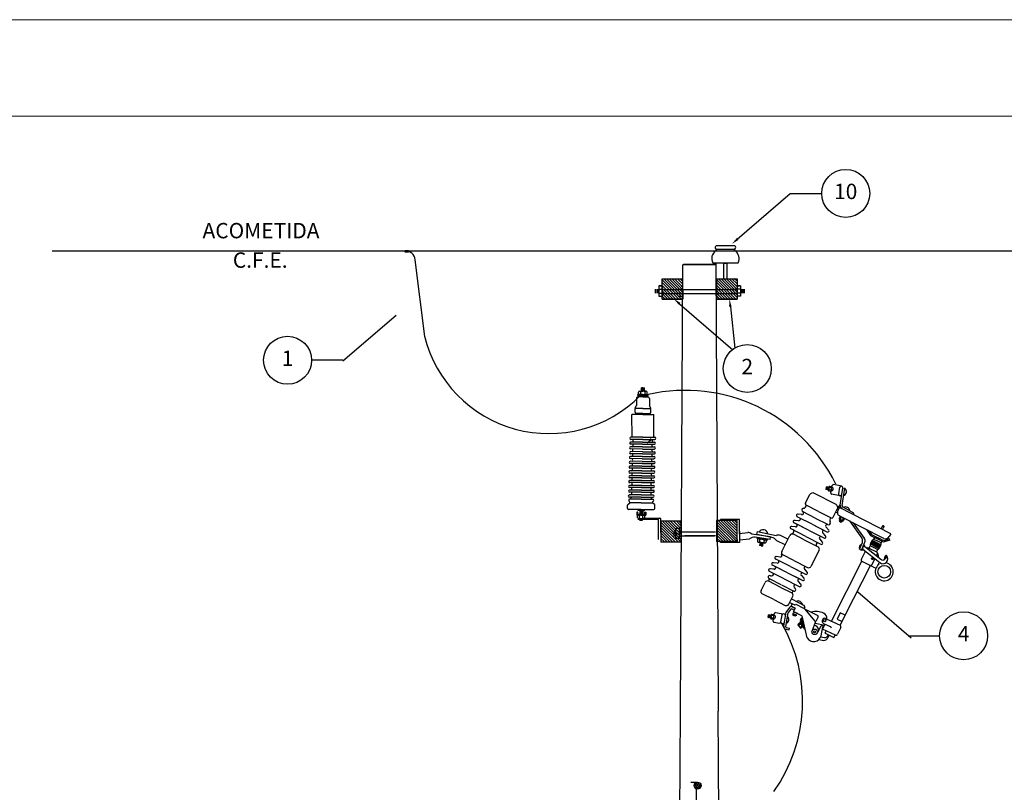
# Model space of a CAD drawing. Units: inches. Extents: x 5.7 to 105.7, y 3.8 to 68.8.
# Drawn here: x 22.3 to 32.9, y 60.4 to 68.8 of the extents above; entities that cross this region are included whole.
import ezdxf
from ezdxf.enums import TextEntityAlignment as Align

# ---------------------------------------------------------------- set-up
doc = ezdxf.new("R2010")
doc.units = ezdxf.units.IN
doc.header["$MEASUREMENT"] = 0
doc.layers.add('ALT-SUBDET', color=4, linetype='Continuous')
doc.layers.add('EC-ROTULO', color=7, linetype='Continuous', lineweight=0)
doc.styles.add('SIMPLEX', font='simplex.shx')
doc.styles.get("Standard").update_dxf_attribs({"font": 'arial.ttf'})

# ---------------------------------------------------------------- blocks, each defined once
blk = doc.blocks.new('*X8')
at = {"color": 0}
for p, q in [((5.2945, 6.5143), (5.4171, 6.6369)), ((5.2947, 6.5321), (5.3995, 6.6369)), ((5.2948, 6.5499), (5.3818, 6.6369)), ((5.295, 6.5678), (5.3642, 6.6369)), ((5.2951, 6.5856), (5.3465, 6.637)), ((5.2953, 6.6034), (5.3288, 6.637)), ((5.2955, 6.6213), (5.3112, 6.637)), ((5.3025, 6.5046), (5.4279, 6.63)), ((5.3202, 6.5046), (5.4279, 6.6123)), ((5.3379, 6.5046), (5.4279, 6.5946)), ((5.3556, 6.5046), (5.4279, 6.577)), ((5.3732, 6.5046), (5.4279, 6.5593)), ((5.3909, 6.5046), (5.4279, 6.5416)), ((5.4086, 6.5046), (5.4279, 6.5239)), ((5.4263, 6.5046), (5.4279, 6.5063))]:
    blk.add_line(p, q, dxfattribs=at)
blk = doc.blocks.new('*X7')
at = {"color": 0}
for p, q in [((19.4751, 21.7732), (19.5018, 21.7999)), ((19.5246, 21.7705), (19.4955, 21.7996)), ((19.5083, 21.7514), (19.4764, 21.7833)), ((19.4898, 21.7522), (19.4772, 21.7648)), ((19.4798, 21.7602), (19.5148, 21.7952)), ((19.5188, 21.7585), (19.4835, 21.7938)), ((19.4895, 21.7523), (19.5227, 21.7855)), ((19.5056, 21.7506), (19.5244, 21.7694))]:
    blk.add_line(p, q, dxfattribs=at)
blk = doc.blocks.new('*X11')
at = {"color": 0}
for p, q in [((5.2945, 6.5143), (5.4171, 6.6369)), ((5.2947, 6.5321), (5.3995, 6.6369)), ((5.2948, 6.5499), (5.3818, 6.6369)), ((5.295, 6.5678), (5.3642, 6.6369)), ((5.2951, 6.5856), (5.3465, 6.637)), ((5.2953, 6.6034), (5.3288, 6.637)), ((5.2955, 6.6213), (5.3112, 6.637)), ((5.3025, 6.5046), (5.4279, 6.63)), ((5.3202, 6.5046), (5.4279, 6.6123)), ((5.3379, 6.5046), (5.4279, 6.5946)), ((5.3556, 6.5046), (5.4279, 6.577)), ((5.3732, 6.5046), (5.4279, 6.5593)), ((5.3909, 6.5046), (5.4279, 6.5416)), ((5.4086, 6.5046), (5.4279, 6.5239)), ((5.4263, 6.5046), (5.4279, 6.5063))]:
    blk.add_line(p, q, dxfattribs=at)
blk = doc.blocks.new('DPS15KV')
at = {"layer": 'ALT-SUBDET', "color": 7}
for p, q in [((264.758, -122.438), (264.748, -122.438)), ((264.748, -122.493), (264.748, -122.438)), ((264.758, -122.493), (264.758, -122.438)), ((264.773, -122.493), (264.773, -122.438)), ((264.789, -122.423), (264.865, -122.423)), ((264.895, -122.409), (264.87, -122.422)), ((264.898, -122.493), (264.898, -122.414)), ((264.939, -122.408), (264.9, -122.408)), ((264.951, -122.493), (264.951, -122.42)), ((264.963, -122.426), (264.951, -122.426)), ((264.963, -122.493), (264.963, -122.376)), ((265.209, -122.376), (264.963, -122.376)), ((265.209, -122.495), (265.209, -122.365)), ((265.232, -122.495), (265.232, -122.365)), ((265.261, -122.496), (265.261, -122.366)), ((265.284, -122.496), (265.284, -122.366)), ((265.313, -122.498), (265.313, -122.368)), ((265.336, -122.498), (265.336, -122.368)), ((265.365, -122.499), (265.365, -122.369)), ((265.388, -122.499), (265.388, -122.369)), ((265.417, -122.5), (265.417, -122.37)), ((265.44, -122.5), (265.44, -122.37)), ((265.469, -122.502), (265.469, -122.372)), ((265.491, -122.502), (265.492, -122.372)), ((265.52, -122.503), (265.521, -122.373)), ((265.544, -122.503), (265.544, -122.373)), ((265.572, -122.504), (265.572, -122.374)), ((265.595, -122.504), (265.596, -122.374)), ((265.624, -122.506), (265.625, -122.376)), ((265.647, -122.506), (265.647, -122.376)), ((265.676, -122.507), (265.676, -122.377)), ((265.699, -122.507), (265.699, -122.377)), ((265.728, -122.508), (265.728, -122.379)), ((265.751, -122.508), (265.751, -122.379)), ((265.78, -122.51), (265.78, -122.38)), ((265.803, -122.51), (265.803, -122.38)), ((265.832, -122.511), (265.832, -122.381)), ((265.855, -122.511), (265.855, -122.381)), ((265.878, -122.511), (265.878, -122.386)), ((265.916, -122.389), (265.902, -122.385)), ((265.934, -122.367), (265.916, -122.389)), ((265.916, -122.511), (265.916, -122.389)), ((265.977, -122.363), (265.944, -122.363)), ((265.989, -122.511), (265.989, -122.375)), ((264.676, -122.493), (264.676, -122.477)), ((264.711, -122.477), (264.676, -122.477)), ((264.676, -122.493), (264.676, -122.51)), ((264.711, -122.51), (264.676, -122.51)), ((264.679, -122.493), (264.679, -122.477)), ((264.679, -122.493), (264.679, -122.51)), ((264.683, -122.493), (264.683, -122.48)), ((264.683, -122.493), (264.683, -122.506)), ((264.687, -122.493), (264.687, -122.477)), ((264.687, -122.493), (264.687, -122.51)), ((264.691, -122.493), (264.691, -122.48)), ((264.691, -122.493), (264.691, -122.506)), ((264.696, -122.493), (264.696, -122.477)), ((264.696, -122.493), (264.696, -122.51)), ((264.701, -122.493), (264.701, -122.48)), ((264.701, -122.493), (264.701, -122.506)), ((264.704, -122.493), (264.705, -122.477)), ((264.704, -122.493), (264.705, -122.51)), ((264.708, -122.493), (264.708, -122.48)), ((264.708, -122.493), (264.708, -122.506)), ((264.711, -122.458), (264.711, -122.493)), ((264.711, -122.529), (264.711, -122.493)), ((264.739, -122.469), (264.72, -122.469)), ((264.739, -122.517), (264.72, -122.517)), ((264.739, -122.447), (264.721, -122.446)), ((264.739, -122.539), (264.721, -122.54)), ((264.748, -122.493), (264.748, -122.548)), ((264.758, -122.548), (264.748, -122.548)), ((264.773, -122.45), (264.758, -122.45)), ((264.758, -122.493), (264.758, -122.548)), ((264.773, -122.536), (264.758, -122.536)), ((264.773, -122.493), (264.773, -122.548)), ((264.898, -122.493), (264.898, -122.572)), ((264.951, -122.493), (264.951, -122.566)), ((264.963, -122.493), (264.963, -122.611)), ((265.209, -122.495), (265.209, -122.625)), ((265.232, -122.495), (265.232, -122.625)), ((265.261, -122.496), (265.261, -122.626)), ((265.284, -122.496), (265.284, -122.626)), ((265.313, -122.498), (265.313, -122.627)), ((265.336, -122.498), (265.335, -122.627)), ((265.365, -122.499), (265.364, -122.629)), ((265.388, -122.499), (265.387, -122.629)), ((265.417, -122.5), (265.416, -122.63)), ((265.44, -122.5), (265.439, -122.63)), ((265.469, -122.502), (265.468, -122.632)), ((265.491, -122.502), (265.491, -122.632)), ((265.52, -122.503), (265.52, -122.633)), ((265.544, -122.503), (265.543, -122.633)), ((265.572, -122.504), (265.572, -122.634)), ((265.595, -122.504), (265.595, -122.634)), ((265.624, -122.506), (265.624, -122.636)), ((265.647, -122.506), (265.647, -122.636)), ((265.676, -122.507), (265.676, -122.637)), ((265.699, -122.507), (265.699, -122.637)), ((265.728, -122.508), (265.728, -122.638)), ((265.751, -122.508), (265.751, -122.638)), ((265.78, -122.51), (265.78, -122.64)), ((265.803, -122.51), (265.803, -122.64)), ((265.832, -122.511), (265.832, -122.641)), ((265.855, -122.511), (265.855, -122.641)), ((265.878, -122.511), (265.878, -122.636)), ((265.916, -122.511), (265.916, -122.633)), ((265.999, -122.477), (265.989, -122.477)), ((265.989, -122.511), (265.989, -122.647)), ((265.999, -122.545), (265.989, -122.545)), ((265.999, -122.511), (265.999, -122.477)), ((265.999, -122.495), (266.042, -122.495)), ((265.999, -122.511), (265.999, -122.545)), ((265.999, -122.527), (266.042, -122.527)), ((266.004, -122.511), (266.004, -122.501)), ((266.004, -122.511), (266.004, -122.522)), ((266.009, -122.511), (266.009, -122.495)), ((266.009, -122.511), (266.009, -122.527)), ((266.014, -122.511), (266.014, -122.501)), ((266.014, -122.511), (266.014, -122.522)), ((266.018, -122.463), (266.051, -122.463)), ((266.018, -122.474), (266.018, -122.463)), ((266.042, -122.474), (266.018, -122.474)), ((266.018, -122.548), (266.018, -122.56)), ((266.042, -122.548), (266.018, -122.548)), ((266.02, -122.511), (266.02, -122.495)), ((266.02, -122.511), (266.02, -122.527)), ((266.025, -122.511), (266.025, -122.501)), ((266.025, -122.511), (266.025, -122.522)), ((266.031, -122.511), (266.031, -122.495)), ((266.031, -122.511), (266.031, -122.527)), ((266.037, -122.511), (266.037, -122.501)), ((266.037, -122.511), (266.037, -122.522)), ((266.042, -122.511), (266.042, -122.474)), ((266.042, -122.511), (266.042, -122.548)), ((266.051, -122.511), (266.051, -122.463)), ((266.051, -122.511), (266.051, -122.56)), ((266.079, -122.473), (266.059, -122.472)), ((266.079, -122.494), (266.059, -122.493)), ((266.079, -122.529), (266.059, -122.529)), ((266.087, -122.539), (266.088, -122.511)), ((266.101, -122.529), (266.087, -122.528)), ((266.088, -122.483), (266.088, -122.511)), ((266.101, -122.496), (266.088, -122.496)), ((266.09, -122.496), (266.09, -122.529)), ((266.093, -122.501), (266.093, -122.525)), ((266.096, -122.496), (266.096, -122.529)), ((266.098, -122.501), (266.098, -122.525)), ((266.106, -122.502), (266.101, -122.496)), ((266.102, -122.496), (266.101, -122.529)), ((266.106, -122.524), (266.101, -122.529)), ((266.106, -122.502), (266.106, -122.524)), ((264.789, -122.563), (264.865, -122.563)), ((264.895, -122.577), (264.87, -122.565)), ((264.939, -122.578), (264.9, -122.578)), ((264.963, -122.56), (264.951, -122.56)), ((265.209, -122.61), (264.963, -122.611)), ((265.916, -122.633), (265.901, -122.637)), ((265.934, -122.655), (265.916, -122.633)), ((266.018, -122.56), (266.051, -122.56)), ((266.079, -122.55), (266.059, -122.55)), ((265.977, -122.659), (265.943, -122.659))]:
    blk.add_line(p, q, dxfattribs=at)
for centre, radius, start, end in [((264.789, -122.438), 0.0153, 89.9528, 179.9864), ((264.865, -122.411), 0.0119, 269.9906, 296.1582), ((264.9, -122.42), 0.0119, 89.9743, 116.1837), ((264.939, -122.42), 0.0119, 359.9878, 89.9621), ((265.22, -122.367), 0.0116, 8.1661, 171.7592), ((265.244, -122.375), 0.0197, 232.0006, 328.6804), ((265.272, -122.368), 0.0116, 8.1661, 171.7592), ((265.296, -122.376), 0.0197, 232.0006, 328.6804), ((265.324, -122.369), 0.0116, 8.1661, 171.7592), ((265.348, -122.377), 0.0197, 232.0006, 328.6804), ((265.376, -122.371), 0.0116, 8.1661, 171.7592), ((265.4, -122.379), 0.0197, 232.0006, 328.6804), ((265.428, -122.372), 0.0116, 8.1661, 171.7592), ((265.452, -122.38), 0.0197, 232.0006, 328.6804), ((265.48, -122.373), 0.0116, 8.1661, 171.7592), ((265.504, -122.381), 0.0197, 232.0006, 328.6804), ((265.532, -122.375), 0.0116, 8.1661, 171.7592), ((265.556, -122.383), 0.0197, 232.0006, 328.6804), ((265.584, -122.376), 0.0116, 8.1661, 171.7592), ((265.608, -122.384), 0.0197, 232.0006, 328.6804), ((265.636, -122.377), 0.0116, 8.1661, 171.7592), ((265.66, -122.385), 0.0197, 232.0006, 328.6804), ((265.688, -122.379), 0.0116, 8.1661, 171.7592), ((265.712, -122.387), 0.0197, 232.0006, 328.6804), ((265.74, -122.38), 0.0116, 8.1661, 171.7592), ((265.764, -122.388), 0.0197, 232.0006, 328.6804), ((265.792, -122.382), 0.0116, 8.1661, 171.7592), ((265.816, -122.39), 0.0197, 232.0006, 328.6804), ((265.844, -122.383), 0.0116, 8.1661, 171.7592), ((265.871, -122.387), 0.0184, 214.5056, 295.7273), ((265.89, -122.388), 0.0118, 13.431, 171.5033), ((265.944, -122.375), 0.0119, 89.9623, 140.2736), ((265.977, -122.375), 0.0119, 359.9794, 89.961), ((264.722, -122.458), 0.0113, 95.1913, 258.2063), ((264.75, -122.493), 0.0383, 140.4181, 219.5819), ((264.722, -122.529), 0.0113, 101.8011, 264.8161), ((264.737, -122.458), 0.0113, 279.1737, 82.1887), ((264.711, -122.493), 0.0368, 319.3879, 40.6121), ((264.737, -122.528), 0.0113, 277.8187, 80.8337), ((264.789, -122.548), 0.0153, 180.021, 270.0546), ((266.061, -122.483), 0.0108, 101.9071, 255.4729), ((266.077, -122.513), 0.0262, 131.267, 174.5563), ((266.077, -122.51), 0.0262, 185.3699, 228.6592), ((266.061, -122.54), 0.0108, 104.4533, 258.0191), ((266.077, -122.483), 0.0108, 281.9071, 75.4729), ((266.061, -122.513), 0.0262, 2.8237, 46.113), ((266.061, -122.51), 0.0262, 313.8132, 357.1025), ((266.077, -122.539), 0.0108, 284.4533, 78.0191), ((264.865, -122.575), 0.0119, 63.8492, 90.0168), ((264.9, -122.566), 0.0119, 243.8237, 270.0331), ((264.939, -122.566), 0.0119, 270.0453, 0.0196), ((265.22, -122.623), 0.0116, 188.167, 351.7601), ((265.244, -122.618), 0.0197, 31.2458, 127.9256), ((265.272, -122.624), 0.0116, 188.167, 351.7601), ((265.296, -122.619), 0.0197, 31.2458, 127.9256), ((265.324, -122.626), 0.0116, 188.167, 351.7601), ((265.348, -122.62), 0.0197, 31.2458, 127.9256), ((265.376, -122.627), 0.0116, 188.167, 351.7601), ((265.4, -122.622), 0.0197, 31.2458, 127.9256), ((265.428, -122.628), 0.0116, 188.167, 351.7601), ((265.452, -122.623), 0.0197, 31.2458, 127.9256), ((265.48, -122.63), 0.0116, 188.167, 351.7601), ((265.504, -122.624), 0.0197, 31.2458, 127.9256), ((265.532, -122.631), 0.0116, 188.167, 351.7601), ((265.556, -122.626), 0.0197, 31.2458, 127.9256), ((265.584, -122.633), 0.0116, 188.167, 351.7601), ((265.608, -122.627), 0.0197, 31.2458, 127.9256), ((265.636, -122.634), 0.0116, 188.167, 351.7601), ((265.659, -122.629), 0.0197, 31.2458, 127.9256), ((265.688, -122.635), 0.0116, 188.167, 351.7601), ((265.711, -122.63), 0.0197, 31.2458, 127.9256), ((265.74, -122.637), 0.0116, 188.167, 351.7601), ((265.763, -122.631), 0.0197, 31.2458, 127.9256), ((265.792, -122.638), 0.0116, 188.167, 351.7601), ((265.815, -122.633), 0.0197, 31.2458, 127.9256), ((265.844, -122.639), 0.0116, 188.167, 351.7601), ((265.87, -122.635), 0.0184, 64.1989, 145.4206), ((265.89, -122.635), 0.0118, 188.4229, 346.4952), ((265.977, -122.647), 0.0119, 269.9652, 359.9468), ((265.943, -122.647), 0.0119, 219.6526, 269.9639)]:
    blk.add_arc(centre, radius, start, end, dxfattribs=at)
blk.add_solid([(265.217, -122.413), (265.235, -122.392), (265.289, -122.457)], dxfattribs=at)

msp = doc.modelspace()

# ---------------------------------------------------------------- linework, layer by layer
msp.add_line((22.656, 66.295), (39.794, 66.295))
msp.add_lwpolyline([(26.467, 66.298), (26.5, 66.298), (26.5, 66.281), (26.467, 66.281)], close=True)
for centre in [(26.472, 66.29), (26.496, 66.289)]:
    msp.add_circle(centre, 0.00178)
msp.add_arc((26.484, 66.199), 0.0876, 359.5313, 104.5333)
at = {"layer": 'ALT-SUBDET', "color": 7}
for p, q in [((30.049, 66.419), (30.622, 66.914)), ((30.622, 66.914), (30.962, 66.914)), ((30.023, 66.349), (29.822, 66.349)), ((29.819, 66.313), (30.026, 66.313)), ((29.819, 66.295), (30.026, 66.295)), ((26.571, 66.198), (26.675, 65.37)), ((29.437, 61.312), (29.463, 66.143)), ((29.819, 66.143), (29.463, 66.143)), ((29.827, 66.146), (29.469, 66.146)), ((29.785, 66.164), (30.059, 66.164)), ((29.819, 66.143), (29.84, 62.088)), ((29.943, 66.157), (29.902, 66.157)), ((29.902, 66.157), (29.902, 66)), ((29.943, 66), (29.943, 66.157)), ((29.203, 65.916), (29.203, 65.805)), ((29.203, 65.916), (29.238, 65.916)), ((29.233, 65.916), (29.203, 65.916)), ((29.238, 65.916), (29.238, 65.805)), ((29.24, 65.773), (29.24, 65.992)), ((29.444, 65.913), (29.451, 65.913)), ((29.829, 65.773), (29.829, 65.992)), ((30.051, 65.916), (30.051, 65.805)), ((30.087, 65.916), (30.051, 65.916)), ((30.057, 65.916), (30.087, 65.916)), ((30.087, 65.916), (30.087, 65.805)), ((29.164, 65.879), (29.164, 65.835)), ((29.181, 65.879), (29.181, 65.835)), ((29.188, 65.879), (29.188, 65.835)), ((29.194, 65.879), (29.194, 65.835)), ((29.201, 65.879), (29.201, 65.835)), ((29.203, 65.88), (29.238, 65.88)), ((29.203, 65.836), (29.238, 65.836)), ((29.203, 65.805), (29.24, 65.805)), ((29.24, 65.876), (30.047, 65.876)), ((29.24, 65.832), (30.047, 65.832)), ((29.377, 65.876), (29.459, 65.876)), ((29.377, 65.832), (29.459, 65.832)), ((29.468, 65.876), (29.394, 65.876)), ((29.468, 65.832), (29.394, 65.832)), ((29.451, 65.802), (29.414, 65.802)), ((30.057, 65.876), (29.982, 65.876)), ((30.057, 65.832), (29.982, 65.832)), ((30.087, 65.805), (30.05, 65.805)), ((30.087, 65.88), (30.051, 65.88)), ((30.087, 65.836), (30.051, 65.836)), ((30.089, 65.879), (30.089, 65.835)), ((30.096, 65.879), (30.096, 65.835)), ((30.102, 65.879), (30.102, 65.835)), ((30.109, 65.879), (30.109, 65.835)), ((30.125, 65.879), (30.125, 65.835)), ((29.24, 65.773), (29.461, 65.773)), ((29.427, 65.722), (30.001, 65.226)), ((29.829, 65.773), (30.05, 65.773)), ((29.976, 65.69), (30.023, 65.244)), ((26.368, 65.597), (25.794, 65.102)), ((25.794, 65.112), (25.455, 65.112)), ((30.998, 63.616), (30.884, 63.674)), ((31.01, 63.741), (31.006, 63.721)), ((31.006, 63.721), (31.011, 63.715)), ((31.01, 63.741), (31.016, 63.746)), ((31.016, 63.746), (31.011, 63.715)), ((31.036, 63.71), (31.011, 63.715)), ((31.018, 63.74), (31.014, 63.72)), ((31.041, 63.741), (31.016, 63.746)), ((31.022, 63.745), (31.016, 63.714)), ((31.023, 63.739), (31.02, 63.719)), ((31.027, 63.744), (31.021, 63.713)), ((31.029, 63.738), (31.025, 63.718)), ((31.033, 63.743), (31.027, 63.712)), ((31.035, 63.737), (31.031, 63.717)), ((31.038, 63.742), (31.032, 63.711)), ((31.035, 63.707), (31.042, 63.744)), ((31.04, 63.736), (31.036, 63.716)), ((31.058, 63.696), (31.04, 63.7)), ((31.061, 63.709), (31.042, 63.713)), ((31.065, 63.733), (31.046, 63.736)), ((31.068, 63.746), (31.049, 63.749)), ((31.061, 63.677), (31.076, 63.761)), ((31.179, 63.752), (31.088, 63.769)), ((31.145, 63.671), (31.158, 63.743)), ((31.161, 63.548), (31.191, 63.731)), ((31.182, 63.545), (31.212, 63.73)), ((31.191, 63.733), (31.212, 63.73)), ((30.786, 63.569), (30.831, 63.657)), ((30.998, 63.616), (31.113, 63.558)), ((31.16, 63.649), (31.069, 63.666)), ((30.892, 63.407), (30.76, 63.474)), ((30.928, 63.479), (30.793, 63.547)), ((30.928, 63.479), (31.064, 63.409)), ((31.086, 63.416), (31.13, 63.504)), ((31.114, 63.472), (31.132, 63.468)), ((31.132, 63.508), (31.144, 63.502)), ((31.153, 63.52), (31.137, 63.49)), ((31.707, 63.238), (31.153, 63.52)), ((31.307, 63.461), (31.192, 63.525)), ((31.307, 63.442), (31.307, 63.461)), ((29.2, 63.391), (28.978, 63.391)), ((29.023, 63.402), (29.023, 63.391)), ((29.225, 63.402), (29.023, 63.402)), ((29.2, 63.177), (29.2, 63.391)), ((29.225, 63.25), (29.225, 63.402)), ((29.446, 63.373), (29.225, 63.373)), ((29.225, 63.373), (29.225, 63.148)), ((29.446, 63.159), (29.446, 63.373)), ((30.048, 63.38), (29.826, 63.38)), ((29.826, 63.38), (29.826, 63.156)), ((29.871, 63.391), (29.871, 63.38)), ((30.073, 63.391), (29.871, 63.391)), ((30.048, 63.166), (30.048, 63.38)), ((30.073, 63.239), (30.073, 63.391)), ((30.825, 63.274), (30.664, 63.356)), ((30.825, 63.274), (30.664, 63.356)), ((30.713, 63.378), (30.674, 63.382)), ((30.858, 63.341), (30.698, 63.422)), ((30.747, 63.445), (30.708, 63.448)), ((30.858, 63.341), (30.726, 63.408)), ((30.892, 63.407), (31.024, 63.34)), ((31.16, 63.421), (31.151, 63.403)), ((31.157, 63.394), (31.151, 63.381)), ((31.151, 63.381), (31.179, 63.367)), ((31.151, 63.381), (31.154, 63.374)), ((31.153, 63.386), (31.181, 63.372)), ((31.154, 63.374), (31.172, 63.365)), ((31.188, 63.379), (31.155, 63.395)), ((31.156, 63.391), (31.184, 63.377)), ((31.631, 63.188), (31.157, 63.429)), ((31.157, 63.381), (31.175, 63.372)), ((31.16, 63.387), (31.178, 63.378)), ((31.162, 63.391), (31.18, 63.382)), ((31.171, 63.414), (31.163, 63.398)), ((31.179, 63.367), (31.172, 63.365)), ((31.185, 63.381), (31.179, 63.367)), ((31.193, 63.404), (31.185, 63.387)), ((31.204, 63.398), (31.197, 63.381)), ((31.261, 63.376), (31.395, 63.189)), ((31.303, 63.355), (31.422, 63.19)), ((29.225, 63.277), (29.225, 63.156)), ((29.366, 63.26), (29.387, 63.26)), ((29.366, 63.26), (29.366, 63.215)), ((29.387, 63.297), (29.417, 63.297)), ((29.387, 63.186), (29.387, 63.297)), ((29.417, 63.297), (29.424, 63.297)), ((29.424, 63.297), (29.424, 63.186)), ((29.424, 63.26), (29.447, 63.26)), ((29.446, 63.148), (29.446, 63.297)), ((29.447, 63.26), (29.814, 63.26)), ((30.048, 63.156), (30.048, 63.304)), ((30.073, 63.266), (30.073, 63.145)), ((30.073, 63.24), (30.163, 63.251)), ((30.263, 63.233), (30.269, 63.261)), ((30.269, 63.261), (30.471, 63.22)), ((30.791, 63.208), (30.631, 63.29)), ((30.679, 63.312), (30.64, 63.316)), ((30.825, 63.274), (30.693, 63.342)), ((30.825, 63.274), (30.985, 63.193)), ((30.825, 63.274), (30.985, 63.193)), ((30.825, 63.274), (30.957, 63.207)), ((30.858, 63.341), (31.019, 63.259)), ((30.858, 63.341), (30.99, 63.274)), ((30.974, 63.245), (31, 63.216)), ((31.008, 63.312), (31.034, 63.282)), ((31.445, 63.283), (31.49, 63.219)), ((31.47, 63.27), (31.499, 63.23)), ((31.602, 63.291), (31.617, 63.32)), ((31.636, 63.31), (31.615, 63.321)), ((31.619, 63.283), (31.634, 63.312)), ((29.446, 63.149), (29.225, 63.149)), ((29.366, 63.215), (29.387, 63.215)), ((29.387, 63.238), (29.424, 63.238)), ((29.424, 63.186), (29.387, 63.186)), ((29.424, 63.215), (29.447, 63.215)), ((29.447, 63.215), (29.803, 63.215)), ((29.814, 63.215), (29.484, 63.215)), ((30.048, 63.156), (29.827, 63.156)), ((29.871, 63.145), (29.871, 63.156)), ((30.073, 63.145), (29.871, 63.145)), ((30.048, 63.176), (30.048, 63.156)), ((30.073, 63.171), (30.181, 63.184)), ((30.41, 63.205), (30.206, 63.235)), ((30.406, 63.176), (30.245, 63.2)), ((30.263, 63.233), (30.422, 63.2)), ((30.264, 63.197), (30.263, 63.187)), ((30.318, 63.179), (30.263, 63.187)), ((30.319, 63.188), (30.264, 63.197)), ((30.27, 63.176), (30.267, 63.159)), ((30.277, 63.147), (30.312, 63.142)), ((30.292, 63.173), (30.289, 63.154)), ((30.296, 63.144), (30.291, 63.11)), ((30.311, 63.135), (30.295, 63.138)), ((30.312, 63.139), (30.299, 63.141)), ((30.311, 63.139), (30.324, 63.137)), ((30.311, 63.135), (30.327, 63.133)), ((30.347, 63.137), (30.312, 63.142)), ((30.317, 63.179), (30.372, 63.17)), ((30.319, 63.189), (30.374, 63.18)), ((30.328, 63.139), (30.323, 63.105)), ((30.34, 63.166), (30.337, 63.147)), ((30.362, 63.162), (30.36, 63.145)), ((30.374, 63.18), (30.372, 63.17)), ((30.406, 63.176), (30.41, 63.205)), ((30.567, 63.117), (30.476, 63.163)), ((30.598, 63.178), (30.517, 63.22)), ((30.53, 63.046), (30.619, 63.22)), ((30.773, 63.173), (30.656, 63.232)), ((30.773, 63.173), (30.923, 63.096)), ((30.791, 63.208), (30.951, 63.126)), ((30.941, 63.179), (30.967, 63.149)), ((31.37, 63.07), (31.401, 63.145)), ((31.392, 63.061), (31.427, 63.146)), ((31.487, 63.128), (31.528, 63.155)), ((31.49, 63.219), (31.571, 63.178)), ((31.49, 63.136), (31.499, 63.122)), ((31.491, 63.137), (31.522, 63.158)), ((31.493, 63.125), (31.534, 63.152)), ((31.493, 63.141), (31.509, 63.116)), ((31.496, 63.147), (31.517, 63.161)), ((31.496, 63.147), (31.519, 63.111)), ((31.498, 63.122), (31.539, 63.149)), ((31.499, 63.23), (31.577, 63.19)), ((31.499, 63.153), (31.529, 63.106)), ((31.501, 63.157), (31.511, 63.163)), ((31.502, 63.158), (31.539, 63.101)), ((31.504, 63.119), (31.545, 63.146)), ((31.505, 63.164), (31.549, 63.096)), ((31.51, 63.116), (31.551, 63.143)), ((31.512, 63.163), (31.559, 63.091)), ((31.515, 63.113), (31.557, 63.14)), ((31.535, 63.197), (31.521, 63.181)), ((31.521, 63.181), (31.562, 63.16)), ((31.521, 63.11), (31.562, 63.137)), ((31.522, 63.158), (31.569, 63.086)), ((31.527, 63.107), (31.568, 63.134)), ((31.532, 63.153), (31.579, 63.081)), ((31.542, 63.148), (31.584, 63.084)), ((31.552, 63.143), (31.587, 63.09)), ((31.603, 63.139), (31.562, 63.16)), ((31.562, 63.138), (31.59, 63.095)), ((31.629, 63.149), (31.571, 63.178)), ((31.631, 63.163), (31.577, 63.19)), ((31.608, 63.159), (31.603, 63.139)), ((31.698, 63.169), (31.629, 63.149)), ((31.694, 63.182), (31.631, 63.163)), ((31.669, 63.16), (31.665, 63.173)), ((31.707, 63.238), (31.691, 63.208)), ((31.698, 63.169), (31.694, 63.182)), ((30.307, 63.111), (30.291, 63.113)), ((30.307, 63.107), (30.291, 63.11)), ((30.309, 63.118), (30.292, 63.121)), ((30.31, 63.127), (30.294, 63.13)), ((30.308, 63.114), (30.295, 63.116)), ((30.309, 63.122), (30.296, 63.124)), ((30.311, 63.132), (30.298, 63.134)), ((30.307, 63.111), (30.324, 63.108)), ((30.307, 63.107), (30.323, 63.105)), ((30.308, 63.118), (30.325, 63.116)), ((30.308, 63.114), (30.321, 63.112)), ((30.309, 63.122), (30.322, 63.12)), ((30.31, 63.132), (30.323, 63.13)), ((30.31, 63.127), (30.326, 63.125)), ((30.935, 63.06), (30.846, 62.886)), ((31.37, 63.07), (31.392, 63.061)), ((31.39, 62.965), (31.433, 63.05)), ((31.406, 63.071), (31.59, 62.927)), ((31.428, 63.1), (31.601, 62.965)), ((31.472, 63.084), (31.554, 63.042)), ((31.495, 63.104), (31.526, 63.088)), ((31.556, 63.073), (31.526, 63.088)), ((31.533, 63.105), (31.574, 63.132)), ((31.538, 63.102), (31.579, 63.129)), ((31.544, 63.099), (31.585, 63.126)), ((31.55, 63.096), (31.591, 63.123)), ((31.555, 63.093), (31.596, 63.12)), ((31.561, 63.09), (31.6, 63.116)), ((31.567, 63.087), (31.595, 63.106)), ((31.572, 63.132), (31.593, 63.101)), ((31.573, 63.084), (31.59, 63.096)), ((31.582, 63.127), (31.596, 63.107)), ((31.592, 63.122), (31.598, 63.112)), ((30.48, 62.921), (30.441, 62.925)), ((30.626, 62.883), (30.465, 62.965)), ((30.626, 62.883), (30.465, 62.965)), ((30.514, 62.987), (30.475, 62.991)), ((30.626, 62.883), (30.494, 62.951)), ((30.66, 62.95), (30.542, 63.009)), ((30.66, 62.95), (30.809, 62.873)), ((31.066, 62.295), (31.395, 62.942)), ((31.544, 62.865), (31.398, 62.94)), ((31.505, 62.906), (31.537, 62.969)), ((31.562, 63.017), (31.554, 63.001)), ((30.558, 62.751), (30.398, 62.832)), ((30.447, 62.854), (30.408, 62.858)), ((30.592, 62.817), (30.432, 62.899)), ((30.592, 62.817), (30.432, 62.899)), ((30.592, 62.817), (30.46, 62.884)), ((30.592, 62.817), (30.752, 62.736)), ((30.592, 62.817), (30.752, 62.736)), ((30.592, 62.817), (30.724, 62.75)), ((30.626, 62.883), (30.786, 62.802)), ((30.626, 62.883), (30.786, 62.802)), ((30.626, 62.883), (30.758, 62.816)), ((30.775, 62.854), (30.801, 62.825)), ((31.216, 62.358), (31.488, 62.894)), ((30.308, 62.626), (30.351, 62.713)), ((30.514, 62.663), (30.39, 62.726)), ((30.526, 62.688), (30.398, 62.753)), ((30.558, 62.751), (30.719, 62.669)), ((30.708, 62.722), (30.734, 62.692)), ((30.742, 62.788), (30.768, 62.759)), ((30.514, 62.663), (30.638, 62.6)), ((30.527, 62.688), (30.655, 62.623)), ((31.352, 62.611), (31.926, 62.115)), ((30.445, 62.528), (30.32, 62.59)), ((30.445, 62.528), (30.569, 62.465)), ((30.606, 62.477), (30.65, 62.563)), ((30.616, 62.497), (30.663, 62.473)), ((30.635, 62.534), (30.774, 62.464)), ((30.552, 62.241), (30.579, 62.392)), ((30.619, 62.447), (30.582, 62.398)), ((30.625, 62.421), (30.602, 62.391)), ((30.644, 62.483), (30.633, 62.463)), ((30.674, 62.434), (30.635, 62.454)), ((30.636, 62.453), (30.674, 62.434)), ((30.673, 62.432), (30.636, 62.452)), ((30.663, 62.414), (30.642, 62.425)), ((30.674, 62.434), (30.656, 62.399)), ((30.656, 62.399), (30.743, 62.355)), ((30.666, 62.472), (30.682, 62.474)), ((30.769, 62.431), (30.686, 62.473)), ((30.778, 62.45), (30.769, 62.431)), ((30.769, 62.431), (30.919, 62.355)), ((30.893, 62.293), (30.778, 62.427)), ((30.385, 62.359), (30.382, 62.339)), ((30.382, 62.339), (30.386, 62.333)), ((30.385, 62.359), (30.392, 62.364)), ((30.392, 62.364), (30.386, 62.333)), ((30.411, 62.328), (30.386, 62.333)), ((30.393, 62.357), (30.39, 62.338)), ((30.417, 62.359), (30.392, 62.364)), ((30.397, 62.363), (30.392, 62.332)), ((30.399, 62.356), (30.396, 62.337)), ((30.403, 62.362), (30.397, 62.331)), ((30.404, 62.355), (30.401, 62.336)), ((30.408, 62.36), (30.402, 62.33)), ((30.41, 62.354), (30.407, 62.335)), ((30.414, 62.359), (30.408, 62.329)), ((30.411, 62.325), (30.417, 62.362)), ((30.415, 62.353), (30.412, 62.334)), ((30.433, 62.314), (30.415, 62.317)), ((30.436, 62.327), (30.418, 62.33)), ((30.44, 62.351), (30.422, 62.354)), ((30.443, 62.364), (30.424, 62.367)), ((30.437, 62.295), (30.452, 62.379)), ((30.445, 62.284), (30.505, 62.273)), ((30.464, 62.387), (30.523, 62.376)), ((30.52, 62.284), (30.534, 62.361)), ((30.56, 62.37), (30.549, 62.372)), ((30.573, 62.236), (30.599, 62.385)), ((30.655, 62.373), (30.651, 62.365)), ((30.651, 62.365), (30.653, 62.357)), ((30.679, 62.351), (30.651, 62.365)), ((30.652, 62.374), (30.685, 62.358)), ((30.681, 62.356), (30.653, 62.37)), ((30.671, 62.348), (30.653, 62.357)), ((30.675, 62.356), (30.657, 62.366)), ((30.677, 62.361), (30.659, 62.37)), ((30.679, 62.351), (30.671, 62.348)), ((30.683, 62.359), (30.679, 62.351)), ((30.726, 62.282), (30.736, 62.29)), ((30.773, 62.24), (30.736, 62.29)), ((30.766, 62.272), (30.746, 62.298)), ((30.747, 62.35), (30.803, 62.115)), ((30.924, 62.341), (30.897, 62.289)), ((31.01, 62.321), (31.16, 62.252)), ((31.162, 62.385), (31.128, 62.317)), ((31.128, 62.317), (31.181, 62.29)), ((31.161, 62.251), (31.181, 62.29)), ((31.216, 62.358), (31.162, 62.385)), ((31.181, 62.29), (31.216, 62.358)), ((30.541, 62.267), (30.531, 62.268)), ((30.574, 62.206), (30.609, 62.199)), ((30.58, 62.225), (30.613, 62.218)), ((30.609, 62.199), (30.613, 62.218)), ((30.736, 62.218), (30.705, 62.258)), ((30.725, 62.273), (30.709, 62.261)), ((30.733, 62.262), (30.717, 62.25)), ((30.781, 62.209), (30.726, 62.282)), ((30.747, 62.243), (30.732, 62.231)), ((30.754, 62.232), (30.74, 62.221)), ((30.863, 62.198), (30.895, 62.283)), ((30.89, 62.271), (30.995, 62.25)), ((30.954, 62.24), (30.916, 62.173)), ((30.955, 62.137), (30.975, 62.232)), ((30.972, 62.206), (30.985, 62.233)), ((31.109, 62.143), (30.972, 62.206)), ((30.982, 62.27), (31.055, 62.237)), ((31, 62.165), (31.011, 62.188)), ((31.069, 62.22), (31.059, 62.234)), ((31.169, 62.227), (31.134, 62.152)), ((29.84, 62.088), (29.845, 61.321)), ((30.932, 62.096), (30.985, 62.086)), ((30.95, 62.125), (30.991, 62.116)), ((31, 62.165), (31.093, 62.117)), ((31.093, 62.117), (31.107, 62.144)), ((31.895, 62.136), (32.235, 62.136)), ((29.422, 58.406), (29.437, 61.312)), ((29.86, 58.414), (29.845, 61.321)), ((29.548, 60.555), (29.622, 60.555)), ((29.607, 60.51), (29.61, 58.418))]:
    msp.add_line(p, q, dxfattribs=at)
for points in [[(29.24, 65.773), (29.24, 65.992), (29.459, 65.992), (29.461, 65.773)], [(29.829, 65.773), (29.829, 65.992), (30.048, 65.992), (30.05, 65.773)], [(31.486, 63.128), (31.582, 63.08), (31.601, 63.118), (31.506, 63.166), (31.486, 63.128)]]:
    msp.add_lwpolyline(points, close=True, dxfattribs=at)
for points in [[(31.556, 63.073, 0.040834), (31.559, 63.071, 0.041399), (31.562, 63.071, 0.041732), (31.566, 63.07, 0.043001), (31.569, 63.071, 0.043511), (31.572, 63.072, 0.044977), (31.576, 63.073, 0.045436), (31.578, 63.075, 0.046364), (31.58, 63.078)], [(31.577, 62.983, 0.007061), (31.575, 62.993, 0.008943), (31.574, 63.004, 0.009839), (31.572, 63.012, 0.016357), (31.57, 63.02, 0.018603), (31.568, 63.025, 0.053957), (31.566, 63.029)], [(31.579, 62.906, 0.028344), (31.58, 62.913, 0.013398), (31.58, 62.919)]]:
    msp.add_lwpolyline(points, format="xyb", dxfattribs=at)
msp.add_lwpolyline([(31.643, 62.969, 0.090138), (31.644, 62.968, 0.070203), (31.646, 62.968, 0.06034), (31.648, 62.969, 0.040264), (31.65, 62.97, 0.03588), (31.652, 62.972, 0.026848), (31.654, 62.974, 0.025119), (31.656, 62.976, 0.02179), (31.658, 62.979, 0.02132), (31.66, 62.982, 0.02132), (31.661, 62.985, 0.02179), (31.662, 62.988, 0.025119), (31.663, 62.991, 0.026848), (31.664, 62.993, 0.03588), (31.664, 62.996, 0.040264), (31.663, 62.998, 0.06034), (31.663, 63, 0.070203), (31.662, 63.002, 0.090138), (31.66, 63.003, 0.090138), (31.659, 63.003, 0.070203), (31.657, 63.003, 0.06034), (31.655, 63.003, 0.040264), (31.653, 63.002, 0.03588), (31.651, 63, 0.026848), (31.649, 62.998, 0.025119), (31.647, 62.996, 0.02179), (31.645, 62.993, 0.02132), (31.643, 62.99, 0.02132), (31.642, 62.987, 0.02179), (31.641, 62.984, 0.025119), (31.64, 62.981, 0.026848), (31.639, 62.978, 0.03588), (31.639, 62.975, 0.040264), (31.64, 62.973, 0.06034), (31.64, 62.971, 0.070203), (31.641, 62.97, 0.090138), (31.643, 62.969)], format="xyb", close=True, dxfattribs=at)
for centre, radius in [((31.221, 66.914), 0.259), ((25.196, 65.112), 0.259), ((30.158, 65.023), 0.259), ((31.511, 62.969), 0.0104), ((31.637, 62.828), 0.0681), ((32.494, 62.136), 0.259), ((30.995, 62.298), 0.0125), ((30.886, 62.179), 0.0301), ((30.885, 62.179), 0.00949), ((29.622, 60.518), 0.0371)]:
    msp.add_circle(centre, radius, dxfattribs=at)
for centre, radius, start, end in [((29.834, 66.33), 0.0232, 123.102, 228.094), ((30.01, 66.33), 0.0232, 311.906, 56.898), ((29.876, 66.21), 0.102, 123.9642, 207.3565), ((29.818, 66.304), 0.009, 276.4497, 83.5503), ((30.027, 66.304), 0.009, 96.4497, 263.5503), ((29.969, 66.21), 0.102, 332.6435, 56.0358), ((28.019, 65.705), 1.385, 193.971, 315.326), ((29.493, 62.984), 1.803, 26.0388, 102.9942), ((30.866, 63.639), 0.0396, 63.035, 153.0347), ((31.042, 63.706), 0.00673, 87.0555, 252.3612), ((31.053, 63.723), 0.0149, 117.1006, 222.6639), ((31.048, 63.742), 0.00673, 87.0555, 252.3612), ((31.059, 63.703), 0.00668, 255.3204, 78.368), ((31.056, 63.723), 0.0135, 284.9318, 48.4087), ((31.071, 63.675), 0.0099, 169.7183, 259.7321), ((31.065, 63.74), 0.00682, 268.8992, 64.7892), ((31.066, 63.721), 0.0206, 266.4096, 70.1429), ((31.086, 63.759), 0.0099, 79.7313, 169.7309), ((31.163, 63.668), 0.0188, 169.7211, 259.7349), ((31.174, 63.734), 0.0188, 76.8313, 165.6947), ((31.172, 63.734), 0.0188, 350.8579, 79.7213), ((31.185, 63.693), 0.0452, 290.1979, 53.9368), ((30.8, 63.562), 0.0158, 153.0369, 243.0344), ((31.161, 63.668), 0.0188, 259.721, 350.8491), ((30.767, 63.493), 0.0201, 97.769, 251.462), ((30.749, 63.461), 0.0169, 262.0253, 48.9218), ((30.765, 63.542), 0.0286, 268.477, 11.7663), ((31.095, 63.522), 0.0396, 333.0349, 63.0346), ((31.177, 63.469), 0.0451, 153.0331, 243.0357), ((31.163, 63.524), 0.021, 97.1821, 222.3395), ((31.201, 63.54), 0.0402, 169.1022, 231.4882), ((31.201, 63.542), 0.0188, 170.8512, 240.9237), ((31.217, 63.48), 0.0476, 5.5752, 115.1482), ((30.668, 63.369), 0.0139, 64.1039, 254.4979), ((30.702, 63.436), 0.0139, 64.1039, 254.4979), ((30.715, 63.395), 0.0169, 262.0253, 48.9218), ((31.036, 63.356), 0.0201, 234.6075, 28.3006), ((31.076, 63.383), 0.0286, 114.3032, 217.5925), ((31.071, 63.423), 0.0158, 243.0351, 333.0326), ((31.158, 63.401), 0.00673, 161.5899, 326.8956), ((31.165, 63.418), 0.00668, 333.6326, 149.1245), ((31.178, 63.401), 0.0149, 191.635, 297.1983), ((31.179, 63.403), 0.0135, 359.4662, 122.9431), ((31.191, 63.385), 0.00673, 161.5899, 326.8956), ((31.199, 63.401), 0.00663, 331.1525, 151.2652), ((30.161, 63.179), 0.0723, 51.2245, 88.19), ((30.33, 63.233), 0.0495, 6.1245, 150.1213), ((30.634, 63.303), 0.0139, 64.1039, 254.4979), ((30.637, 63.266), 0.026, 277.0058, 17.91), ((30.682, 63.329), 0.0169, 262.0253, 48.9218), ((30.986, 63.257), 0.0169, 77.1478, 224.0442), ((31.02, 63.323), 0.0169, 77.1478, 224.0442), ((31.027, 63.27), 0.0139, 231.5717, 61.9657), ((31.624, 63.313), 0.0122, 346.3513, 139.7851), ((30.235, 63.103), 0.0971, 84.0204, 123.3556), ((30.279, 63.158), 0.0113, 176.6703, 339.6853), ((30.281, 63.173), 0.0113, 0.6527, 163.6677), ((30.318, 63.18), 0.0383, 221.8971, 301.0609), ((30.312, 63.142), 0.0368, 40.867, 122.0911), ((30.349, 63.148), 0.0113, 183.2802, 346.2951), ((30.351, 63.163), 0.0113, 359.2977, 162.3127), ((30.398, 63.105), 0.0971, 36.6043, 75.9395), ((30.494, 63.151), 0.0723, 71.7699, 108.7354), ((30.643, 63.208), 0.0272, 63.0394, 153.0357), ((30.928, 63.117), 0.026, 108.1595, 209.0637), ((30.953, 63.191), 0.0169, 77.1478, 224.0442), ((30.96, 63.137), 0.0139, 231.5717, 61.9657), ((30.994, 63.204), 0.0139, 231.5717, 61.9657), ((31.359, 63.162), 0.0451, 337.9714, 35.6758), ((31.385, 63.163), 0.0451, 337.9719, 35.6729), ((31.535, 63.149), 0.0338, 112.9597, 150.5856), ((31.57, 63.131), 0.0338, 335.7572, 13.3832), ((31.651, 63.228), 0.0451, 243.0342, 333.0319), ((30.555, 63.033), 0.0272, 153.0354, 243.0362), ((30.91, 63.072), 0.0272, 333.0357, 63.0299), ((31.398, 63.093), 0.0303, 103.3707, 212.5724), ((31.398, 63.093), 0.0303, 259.6709, 297.9762), ((31.42, 63.082), 0.0186, 66.9668, 217.0938), ((31.398, 63.093), 0.0303, 13.0571, 56.2729), ((31.463, 63.067), 0.0188, 63.0381, 130.3523), ((31.489, 63.091), 0.0143, 71.2389, 233.0303), ((31.504, 63.12), 0.0188, 155.752, 243.0392), ((31.549, 63.061), 0.0143, 253.0442, 54.8356), ((31.545, 63.025), 0.0188, 333.0362, 63.0331), ((30.435, 62.912), 0.0139, 64.1039, 254.4979), ((30.469, 62.978), 0.0139, 64.1039, 254.4979), ((30.483, 62.938), 0.0169, 262.0253, 48.9218), ((30.516, 63.004), 0.0169, 262.0253, 48.9218), ((31.407, 62.956), 0.0188, 153.0358, 243.0358), ((31.637, 62.828), 0.0976, 126.804, 80.4538), ((31.624, 62.966), 0.0517, 228.8998, 45.7877), ((31.638, 63.016), 0.0637, 234.1825, 258.1302), ((31.624, 62.972), 0.0185, 271.1679, 349.3203), ((30.402, 62.846), 0.0139, 64.1039, 254.4979), ((30.449, 62.871), 0.0169, 262.0253, 48.9218), ((30.754, 62.8), 0.0169, 77.1478, 224.0442), ((30.788, 62.866), 0.0169, 77.1478, 224.0442), ((30.795, 62.813), 0.0139, 231.5717, 61.9657), ((30.822, 62.898), 0.0272, 243.0268, 333.0324), ((31.489, 62.915), 0.0188, 243.0346, 333.0349), ((30.377, 62.702), 0.0272, 63.0384, 153.0339), ((30.376, 62.749), 0.0206, 290.0689, 16.3171), ((30.401, 62.77), 0.0168, 64.7505, 260.3795), ((30.419, 62.804), 0.0218, 239.3304, 19.8083), ((30.72, 62.733), 0.0169, 77.1478, 224.0442), ((30.761, 62.746), 0.0139, 231.5717, 61.9657), ((30.332, 62.614), 0.0272, 153.6511, 243.6503), ((30.664, 62.602), 0.0206, 109.7525, 196.0007), ((30.666, 62.635), 0.0168, 225.69, 61.3191), ((30.683, 62.669), 0.0218, 106.2613, 246.7391), ((30.727, 62.68), 0.0139, 231.5717, 61.9657), ((30.625, 62.576), 0.0272, 333.0356, 63.0311), ((30.707, 62.464), 0.0482, 11.1824, 114.8835), ((30.581, 62.489), 0.0272, 243.0339, 333.0331), ((30.59, 62.391), 0.0133, 142.1265, 170.432), ((30.593, 62.39), 0.0133, 141.7112, 170.3463), ((30.612, 62.382), 0.0133, 141.7112, 170.2976), ((30.63, 62.44), 0.0133, 63.6554, 143.7566), ((30.636, 62.413), 0.0133, 63.0212, 143.5011), ((30.639, 62.459), 0.00693, 153.0294, 243.0386), ((30.659, 62.389), 0.0067, 331.522, 161.2781), ((30.666, 62.479), 0.00693, 243.0233, 275.6335), ((30.683, 62.467), 0.00693, 63.035, 95.6316), ((30.769, 62.455), 0.0099, 333.0373, 63.024), ((30.904, 62.234), 0.165, 61.71, 108.9881), ((30.417, 62.324), 0.00673, 87.0555, 252.3612), ((30.429, 62.341), 0.0149, 117.1006, 222.6639), ((30.424, 62.36), 0.00673, 87.0555, 252.3612), ((30.435, 62.32), 0.0067, 251.9662, 81.7222), ((30.432, 62.34), 0.0133, 283.3662, 49.9744), ((30.447, 62.294), 0.0099, 169.7183, 259.7321), ((30.442, 62.357), 0.00668, 259.0982, 74.5901), ((30.442, 62.34), 0.0206, 266.4096, 70.1429), ((30.462, 62.377), 0.0099, 79.7313, 169.7309), ((30.533, 62.282), 0.0133, 169.1399, 259.9594), ((30.521, 62.363), 0.0133, 349.9825, 79.7356), ((30.547, 62.359), 0.0133, 80.4512, 169.999), ((30.557, 62.357), 0.0133, 350.9176, 77.7142), ((30.566, 62.312), 0.041, 286.8384, 51.5286), ((30.655, 62.38), 0.00673, 160.883, 326.1887), ((30.675, 62.379), 0.0149, 190.5803, 296.1436), ((30.673, 62.375), 0.0133, 3.2699, 129.878), ((30.688, 62.364), 0.00673, 160.883, 326.1887), ((30.693, 62.373), 0.00668, 338.6541, 154.146), ((30.756, 62.305), 0.0253, 103.4815, 216.7782), ((30.74, 62.349), 0.00693, 13.4802, 62.9385), ((30.756, 62.305), 0.0119, 94.9007, 216.7782), ((30.885, 62.287), 0.0099, 339.6006, 40.7809), ((30.915, 62.346), 0.0099, 333.0308, 63.0259), ((30.995, 62.296), 0.0292, 58.5843, 244.7327), ((30.955, 62.323), 0.0626, 354.8946, 64.1019), ((29.074, 61.428), 1.682, 324.5945, 29.9566), ((30.507, 62.286), 0.0133, 259.4804, 349.4355), ((30.543, 62.28), 0.0133, 257.384, 348.8267), ((30.586, 62.238), 0.0339, 175.8497, 250.7029), ((30.582, 62.234), 0.0099, 169.7201, 258.2763), ((30.714, 62.256), 0.00673, 134.6375, 299.9431), ((30.728, 62.267), 0.00668, 306.6801, 122.172), ((30.737, 62.226), 0.00673, 134.6375, 299.9431), ((30.734, 62.248), 0.0135, 332.5137, 95.9907), ((30.751, 62.237), 0.00668, 302.9023, 125.9499), ((30.863, 62.18), 0.0719, 16.6062, 74.5554), ((30.965, 62.237), 0.0109, 332.1808, 163.7612), ((30.807, 62.352), 0.213, 326.3209, 335.1932), ((31.051, 62.228), 0.0099, 35.3968, 65.156), ((31.151, 62.235), 0.0188, 335.1696, 65.1615), ((30.876, 62.154), 0.0812, 208.4843, 347.7607), ((30.98, 62.141), 0.0557, 275.4731, 337.8159), ((30.989, 62.166), 0.0496, 272.6997, 338.0356), ((30.901, 62.194), 0.15, 330.4104, 340.2799), ((31.117, 62.16), 0.0188, 245.1659, 335.1615)]:
    msp.add_arc(centre, radius, start, end, dxfattribs=at)
for points in [[(30.064, 66.412), (30.046, 66.433), (29.992, 66.368)], [(29.436, 65.732), (29.418, 65.712), (29.365, 65.776)], [(29.962, 65.689), (29.989, 65.692), (29.967, 65.772)]]:
    msp.add_solid(points, dxfattribs=at)
at = {"layer": 'EC-ROTULO', "color": 8}
msp.add_lwpolyline([(5.69, 3.79), (105.69, 3.79), (105.69, 68.79), (5.69, 68.79)], close=True, dxfattribs=at)
at = {"layer": 'EC-ROTULO', "color": 7}
msp.add_lwpolyline([(6.73, 4.83), (104.65, 4.83), (104.65, 67.75), (6.73, 67.75)], close=True, dxfattribs=at)

# ---------------------------------------------------------------- block references
at = {"rotation": 270}
msp.add_blockref('DPS15KV', (151.525, 329.489), dxfattribs=at)
at = {"layer": 'ALT-SUBDET', "color": 7}
for name, p, xscale, yscale, zscale in [('*X8', (38.232, 54.996), -1.656680397371838, 1.656680397371974, 1.656680397372001), ('*X8', (38.821, 54.996), -1.656680397371838, 1.656680397371974, 1.656680397372001), ('*X11', (38.221, 52.377), -1.656680397371838, 1.656680397371974, 1.656680397372001), ('*X8', (38.822, 52.384), -1.656680397371838, 1.656680397371974, 1.656680397372001), ('*X7', (0.716, 28.24), 1.482364487441976, 1.482364487441976, 1.482364487441976)]:
    msp.add_blockref(name, p, dxfattribs=dict(at, xscale=xscale, yscale=yscale, zscale=zscale))

# ---------------------------------------------------------------- texts
at = {"layer": 'ALT-SUBDET', "color": 7, "style": 'SIMPLEX'}
for s, height, p in [('10', 0.1657, (31.221, 66.914)), ('1', 0.166, (25.196, 65.112)), ('2', 0.166, (30.158, 65.023)), ('4', 0.166, (32.494, 62.136))]:
    msp.add_text(s, height=height, dxfattribs=at).set_placement(p, align=Align.MIDDLE)
at = {"layer": 'ALT-SUBDET', "color": 7}
for s, p in [('ACOMETIDA', (24.278, 66.429)), ('C.F.E.', (24.605, 66.111))]:
    msp.add_text(s, height=0.166, dxfattribs=at).set_placement(p)

doc.saveas('drawing.dxf')
